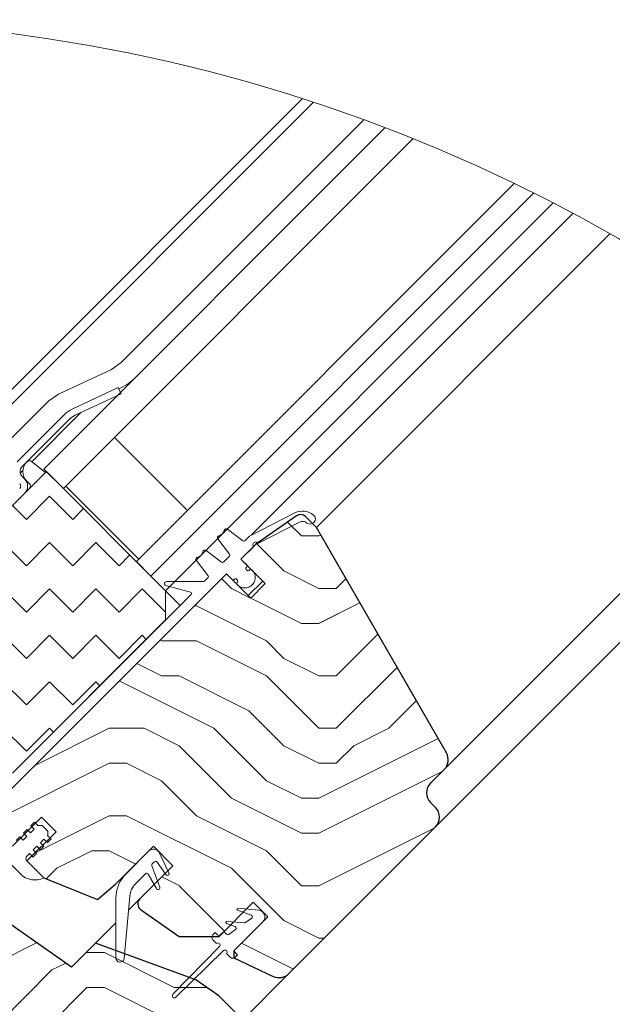
# Model space of a CAD drawing. Units: millimetres. Extents: x -23272466 to 44913, y -22484615 to 188.
# Drawn here: x -23270566 to -23270394, y -22483612 to -22483325 of the extents above; entities that cross this region are included whole.
import ezdxf

# ---------------------------------------------------------------- set-up
doc = ezdxf.new("R2010")
doc.units = ezdxf.units.MM
doc.linetypes.add('SLD-Linia-ciągła', pattern=[0])
doc.linetypes.add('SLD-Linia-długa-kreska-dwie-kropki', pattern=[12.699999999999998, 6.35, -1.27, 1.27, -1.27, 1.27, -1.27])
doc.layers.get('0').update_dxf_attribs({"lineweight": 20})
for name, color, linetype, lineweight in [('KEYLITE IN VIEW', 253, 'Continuous', 5), ('KEYLITE INSULATION', 41, 'Continuous', 18), ('KEYLITE ROOF WINDOW HATCH', 7, 'Continuous', 13), ('KEYLITE SECTION EDGE', 7, 'Continuous', 30)]:
    doc.layers.add(name, color=color, linetype=linetype, lineweight=lineweight)

msp = doc.modelspace()

# ---------------------------------------------------------------- hatches: boundary and pattern name
at = {"layer": 'KEYLITE INSULATION', "ltscale": 10}
h = msp.add_hatch(dxfattribs=at)
h.set_pattern_fill('ZIGZAG', color=256, scale=3, angle=315)
h.set_pattern_definition([(315, (23303888.56600614, 22483412.96549917), (13.47038418160373, -3.552713678800501e-15), [9.524999999999999, -9.524999999999999]), (45, (23303895.30119823, 22483406.23030708), (3.552713678800501e-15, 13.47038418160373), [9.524999999999999, -9.524999999999999])])
edge = h.paths.add_edge_path()
edge.add_line((-23270642.48108099, -22483603.10400649), (-23270605.04158637, -22483565.6645118))
edge.add_line((-23270605.04158637, -22483565.6645118), (-23270568.234869, -22483544.41414362))
edge.add_line((-23270568.234869, -22483544.41414362), (-23270523.68714178, -22483499.8664164))
edge.add_line((-23270523.68714178, -22483499.8664164), (-23270523.68714178, -22483491.38113503))
edge.add_line((-23270523.68714178, -22483491.38113503), (-23270558.33537406, -22483456.73290275))
edge.add_line((-23270558.33537406, -22483456.73290275), (-23270589.44807243, -22483487.84560113))
edge.add_line((-23270589.44807243, -22483487.84560113), (-23270589.44807243, -22483492.08824182))
edge.add_line((-23270589.44807243, -22483492.08824182), (-23270617.0252369, -22483519.66540628))
edge.add_arc((-23270614.19680977, -22483522.4938334), 4.000000000000274, 134.9999999999931, 225.0000000000069)
edge.add_line((-23270617.0252369, -22483525.32226053), (-23270616.31813012, -22483526.02936731))
edge.add_line((-23270616.31813012, -22483526.02936731), (-23270623.38919793, -22483533.10043512))
edge.add_line((-23270623.38919793, -22483533.10043512), (-23270624.09630471, -22483532.39332834))
edge.add_arc((-23270626.92473183, -22483535.22175547), 4.000000000000092, 45.00000000000691, 134.9999999999931)
edge.add_line((-23270629.75315896, -22483532.39332834), (-23270668.64403192, -22483571.2842013))
edge.add_arc((-23270665.8156048, -22483574.11262843), 4.000000000000233, 134.9999999999931, 225.0000000000069)
edge.add_line((-23270668.64403192, -22483576.94105555), (-23270642.48108099, -22483603.10400649))
at = {"layer": 'KEYLITE ROOF WINDOW HATCH'}
h = msp.add_hatch(dxfattribs=at)
h.set_pattern_fill('WOOD ENDGRAIN', color=256, scale=4, style=0, pattern_type=2)
h.set_pattern_definition([(0, (-23272714.40674045, -22484913.16865049), (101.6, 101.6), [5.08, -96.52]), (0, (-23272785.52674044, -22484903.00865049), (101.6, 101.6), [10.16, -91.44]), (0, (-23272719.48674044, -22484897.92865049), (101.6, 101.6), [5.08, -96.52]), (0, (-23272780.44674044, -22484887.76865049), (101.6, 101.6), [5.08, -96.52]), (0, (-23272719.48674044, -22484882.68865049), (101.6, 101.6), [5.08, -96.52]), (0, (-23272775.36674045, -22484877.60865049), (101.6, 101.6), [5.08, -96.52]), (0, (-23272719.48674044, -22484872.52865048), (101.6, 101.6), [5.08, -96.52]), (0, (-23272775.36674045, -22484862.36865049), (101.6, 101.6), [5.08, -55.88, 5.08, -35.56]), (0, (-23272775.36674045, -22484852.20865048), (101.6, 101.6), [10.16, -50.8, 5.08, -35.56]), (0, (-23272780.44674044, -22484836.96865049), (101.6, 101.6), [5.08, -15.24, 5.08, -40.64, 5.08, -30.48]), (0, (-23272785.52674044, -22484826.80865049), (101.6, 101.6), [5.08, -20.32, 10.16, -66.03999999999999]), (0, (-23272719.48674044, -22484821.72865049), (101.6, 101.6), [5.08, -96.52]), (0, (-23272785.52674044, -22484816.64865049), (101.6, 101.6), [5.08, -25.4, 5.08, -66.03999999999999]), (45.00000209717174, (-23272795.68674045, -22484913.16865049), (-3.718818796016876e-06, 101.5999873165503), [14.368372, -129.31572]), (45.00000209717174, (-23272709.32674045, -22484913.16865049), (-3.718818796016876e-06, 101.5999873165503), [28.73682, -114.94728]), (45.00000209717174, (-23272709.32674045, -22484862.36865049), (-3.718818796016876e-06, 101.5999873165503), [7.184136, -136.49996]), (45.00000209717174, (-23272795.68674045, -22484852.20865048), (-3.718818796016876e-06, 101.5999873165503), [21.552612, -122.13148]), (45.00000209717174, (-23272709.32674045, -22484852.20865048), (-3.718818796016876e-06, 101.5999873165503), [35.921024, -107.76308]), (45.00000209717174, (-23272709.32674045, -22484836.96865049), (-3.718818796016876e-06, 101.5999873165503), [21.552612, -122.13148]), (314.9999917618903, (-23272729.64674045, -22484826.80865049), (101.5999873165493, -1.460826343446797e-05), [7.184136, -136.49996]), (314.9999917618903, (-23272765.20674044, -22484908.08865049), (101.5999873165493, -1.460826343446797e-05), [14.368372, -129.31572]), (314.9999917618903, (-23272760.12674044, -22484867.44865049), (101.5999873165493, -1.460826343446797e-05), [14.368372, -129.31572]), (314.9999917618903, (-23272729.64674045, -22484887.76865049), (101.5999873165493, -1.460826343446797e-05), [14.368372, -129.31572]), (314.9999917618903, (-23272734.72674045, -22484847.12865049), (101.5999873165493, -1.460826343446797e-05), [14.368372, -129.31572]), (314.9999917618903, (-23272729.64674045, -22484836.96865049), (101.5999873165493, -1.460826343446797e-05), [21.552612, -122.13148]), (314.9999917618903, (-23272755.04674045, -22484897.92865049), (101.5999873165493, -1.460826343446797e-05), [21.552612, -122.13148]), (314.9999917618903, (-23272739.80674044, -22484892.84865049), (101.5999873165493, -1.460826343446797e-05), [21.552612, -122.13148]), (314.9999917618903, (-23272755.04674045, -22484857.28865049), (101.5999873165493, -1.460826343446797e-05), [21.552612, -122.13148]), (314.9999917618903, (-23272744.88674044, -22484852.20865048), (101.5999873165493, -1.460826343446797e-05), [21.552612, -122.13148]), (26.56505066136979, (-23272790.60674044, -22484892.84865049), (101.6000060311319, -1.88030257888272e-05), [11.359224, -215.82528]), (26.56505066136979, (-23272714.40674045, -22484897.92865049), (101.6000060311319, -1.88030257888272e-05), [45.43692, -181.7476]), (26.56505066136979, (-23272714.40674045, -22484882.68865049), (101.6000060311319, -1.88030257888272e-05), [45.43692, -181.7476]), (26.56505066136979, (-23272714.40674045, -22484872.52865048), (101.6000060311319, -1.88030257888272e-05), [45.43696, -68.07199999999999, 22.718776, -90.9568]), (26.56505066136979, (-23272704.24674044, -22484857.28865049), (101.6000060311319, -1.88030257888272e-05), [11.359224, -215.82528]), (26.56505066136979, (-23272795.68674045, -22484821.72865049), (101.6000060311319, -1.88030257888272e-05), [11.359224, -215.82528]), (26.56505066136979, (-23272714.40674045, -22484821.72865049), (101.6000060311319, -1.88030257888272e-05), [22.718452, -204.46604]), (333.4349661160041, (-23272739.80674044, -22484913.16865049), (101.6000060311221, 4.855358152155987e-05), [22.71845199999997, -204.4660399999997]), (333.4349661160041, (-23272775.36674045, -22484887.76865049), (101.6000060311221, 4.855358152155987e-05), [22.71845199999997, -204.4660399999997]), (333.4349661160041, (-23272775.36674045, -22484903.00865049), (101.6000060311221, 4.855358152155987e-05), [11.35922399999998, -215.8249199999998]), (333.4349661160041, (-23272770.28674045, -22484877.60865049), (101.6000060311221, 4.855358152155987e-05), [34.07767599999993, -193.1068399999998]), (333.4349661160041, (-23272749.96674045, -22484877.60865049), (101.6000060311221, 4.855358152155987e-05), [22.71845199999997, -204.4660399999997]), (333.4349661160041, (-23272739.80674044, -22484872.52865048), (101.6000060311221, 4.855358152155987e-05), [22.71845199999997, -204.4660399999997]), (333.4349661160041, (-23272770.28674045, -22484862.36865049), (101.6000060311221, 4.855358152155987e-05), [11.35922399999998, -215.8249199999998]), (333.4349661160041, (-23272765.20674044, -22484852.20865048), (101.6000060311221, 4.855358152155987e-05), [11.35922399999998, -215.8249199999998]), (333.4349661160041, (-23272724.56674044, -22484831.88865048), (101.6000060311221, 4.855358152155987e-05), [11.35922399999998, -215.8249199999998]), (333.4349661160041, (-23272729.64674045, -22484867.44865049), (101.6000060311221, 4.855358152155987e-05), [11.35922399999998, -215.8249199999998]), (333.4349661160041, (-23272775.36674045, -22484836.96865049), (101.6000060311221, 4.855358152155987e-05), [34.07767599999993, -193.1068399999998]), (333.4349661160041, (-23272780.44674044, -22484826.80865049), (101.6000060311221, 4.855358152155987e-05), [22.71845199999997, -204.4660399999997]), (333.4349661160041, (-23272724.56674044, -22484857.28865049), (101.6000060311221, 4.855358152155987e-05), [11.35887999999998, -102.2299199999999, 11.35887999999998, -102.2368399999999]), (333.4349661160041, (-23272755.04674045, -22484836.96865049), (101.6000060311221, 4.855358152155987e-05), [22.71845199999997, -204.4660399999997]), (333.4349661160041, (-23272749.96674045, -22484826.80865049), (101.6000060311221, 4.855358152155987e-05), [22.71845199999997, -204.4660399999997]), (333.4349661160041, (-23272780.44674044, -22484816.64865049), (101.6000060311221, 4.855358152155987e-05), [22.71845199999997, -204.4660399999997]), (333.4349661160041, (-23272749.96674045, -22484816.64865049), (101.6000060311221, 4.855358152155987e-05), [22.71845199999997, -204.4660399999997])])
edge = h.paths.add_edge_path()
edge.add_arc((-23270448.02671621, -22483557.14206569), 4.000000010568256, 315.0000002263909, 404.9999999999999)
edge.add_line((-23270445.19828907, -22483554.31363856), (-23270446.61250263, -22483552.89942499))
edge.add_arc((-23270443.78407552, -22483550.07099786), 3.999999994763189, 135.001068640635, 225.0000001509273, ccw=False)
edge.add_line((-23270446.61255538, -22483547.24262349), (-23270442.48355104, -22483543.09947701))
edge.add_arc((-23270445.50478208, -22483540.47799594), 3.999999994038996, 319.0522685347982, 390.0000000717661)
edge.add_line((-23270442.04068047, -22483538.47799595), (-23270479.84797092, -22483472.99490915))
edge.add_line((-23270479.84797092, -22483472.99490915), (-23270483.02850186, -22483469.81437821))
edge.add_arc((-23270484.44319497, -22483471.2290713), 2.000678166515915, 44.99999984912387, 124.9999998186695)
edge.add_line((-23270485.59073681, -22483469.5902117), (-23270497.52419088, -22483477.94610619))
edge.add_line((-23270497.52419088, -22483477.94610619), (-23270501.76683157, -22483482.18874688))
edge.add_line((-23270501.76683157, -22483482.18874688), (-23270494.69576376, -22483489.25981469))
edge.add_line((-23270494.69576376, -22483489.25981469), (-23270498.93840444, -22483493.50245538))
edge.add_line((-23270498.93840444, -22483493.50245538), (-23270506.00947225, -22483486.43138757))
edge.add_line((-23270506.00947225, -22483486.43138757), (-23270573.77173236, -22483554.19364768))
edge.add_arc((-23270571.05756645, -22483557.13969236), 4.005730374018944, 132.6541065951282, 224.9660536170522)
edge.add_line((-23270573.89172324, -22483559.97049281), (-23270568.23486899, -22483565.62734705))
edge.add_line((-23270568.23486899, -22483565.62734705), (-23270559.74958762, -22483557.14206568))
edge.add_line((-23270559.74958762, -22483557.14206568), (-23270555.50694694, -22483561.38470637))
edge.add_line((-23270555.50694694, -22483561.38470637), (-23270563.99222831, -22483569.86998774))
edge.add_line((-23270563.99222831, -22483569.86998774), (-23270559.04248085, -22483574.81973521))
edge.add_line((-23270559.04248085, -22483574.81973521), (-23270543.53120426, -22483581.08669774))
edge.add_line((-23270543.53120426, -22483581.08669774), (-23270538.25354147, -22483576.65821284))
edge.add_line((-23270538.25354147, -22483576.65821284), (-23270527.22267569, -22483565.62734706))
edge.add_line((-23270527.22267569, -22483565.62734706), (-23270521.56582144, -22483571.28420131))
edge.add_line((-23270521.56582144, -22483571.28420131), (-23270531.20395875, -22483580.92233861))
edge.add_arc((-23270529.79126915, -22483582.33807679), 2.000001622729271, 134.9382445177619, 234.99941920417)
edge.add_line((-23270530.93843954, -22483583.9763706), (-23270519.77529057, -22483591.79029796))
edge.add_line((-23270519.77529057, -22483591.79029796), (-23270508.1307926, -22483591.79029796))
edge.add_line((-23270508.1307926, -22483591.79029796), (-23270498.23129766, -22483581.89080302))
edge.add_line((-23270498.23129766, -22483581.89080302), (-23270493.98865697, -22483586.13344371))
edge.add_line((-23270493.98865697, -22483586.13344371), (-23270503.88815191, -22483596.03293864))
edge.add_line((-23270503.88815191, -22483596.03293864), (-23270503.88815191, -22483598.03293864))
edge.add_line((-23270503.88815191, -22483598.03293864), (-23270492.35897469, -22483603.40908228))
edge.add_arc((-23270490.66850164, -22483599.78385115), 3.999999986518273, 244.9999998638597, 315.0000001509273)
edge.add_line((-23270487.84007452, -22483602.61227825), (-23270445.19828906, -22483559.97049282))
h = msp.add_hatch(dxfattribs=at)
h.set_pattern_fill('WOOD ENDGRAIN', color=256, scale=4, style=0, pattern_type=2)
h.set_pattern_definition([(0, (-23272710.71492775, -22484912.26808741), (101.6, 101.6), [5.08, -96.52]), (0, (-23272781.83492775, -22484902.10808741), (101.6, 101.6), [10.16, -91.44]), (0, (-23272715.79492775, -22484897.02808741), (101.6, 101.6), [5.08, -96.52]), (0, (-23272776.75492775, -22484886.86808741), (101.6, 101.6), [5.08, -96.52]), (0, (-23272715.79492775, -22484881.78808741), (101.6, 101.6), [5.08, -96.52]), (0, (-23272771.67492775, -22484876.70808741), (101.6, 101.6), [5.08, -96.52]), (0, (-23272715.79492775, -22484871.62808741), (101.6, 101.6), [5.08, -96.52]), (0, (-23272771.67492775, -22484861.46808741), (101.6, 101.6), [5.08, -55.88, 5.08, -35.56]), (0, (-23272771.67492775, -22484851.30808741), (101.6, 101.6), [10.16, -50.8, 5.08, -35.56]), (0, (-23272776.75492775, -22484836.06808741), (101.6, 101.6), [5.08, -15.24, 5.08, -40.64, 5.08, -30.48]), (0, (-23272781.83492775, -22484825.90808741), (101.6, 101.6), [5.08, -20.32, 10.16, -66.03999999999999]), (0, (-23272715.79492775, -22484820.82808741), (101.6, 101.6), [5.08, -96.52]), (0, (-23272781.83492775, -22484815.74808741), (101.6, 101.6), [5.08, -25.4, 5.08, -66.03999999999999]), (45.00000209717174, (-23272791.99492775, -22484912.26808741), (-3.718818796016876e-06, 101.5999873165503), [14.368372, -129.31572]), (45.00000209717174, (-23272705.63492775, -22484912.26808741), (-3.718818796016876e-06, 101.5999873165503), [28.73682, -114.94728]), (45.00000209717174, (-23272705.63492775, -22484861.46808741), (-3.718818796016876e-06, 101.5999873165503), [7.184136, -136.49996]), (45.00000209717174, (-23272791.99492775, -22484851.30808741), (-3.718818796016876e-06, 101.5999873165503), [21.552612, -122.13148]), (45.00000209717174, (-23272705.63492775, -22484851.30808741), (-3.718818796016876e-06, 101.5999873165503), [35.921024, -107.76308]), (45.00000209717174, (-23272705.63492775, -22484836.06808741), (-3.718818796016876e-06, 101.5999873165503), [21.552612, -122.13148]), (314.9999917618903, (-23272725.95492775, -22484825.90808741), (101.5999873165493, -1.460826343446797e-05), [7.184136, -136.49996]), (314.9999917618903, (-23272761.51492775, -22484907.18808741), (101.5999873165493, -1.460826343446797e-05), [14.368372, -129.31572]), (314.9999917618903, (-23272756.43492775, -22484866.54808741), (101.5999873165493, -1.460826343446797e-05), [14.368372, -129.31572]), (314.9999917618903, (-23272725.95492775, -22484886.86808741), (101.5999873165493, -1.460826343446797e-05), [14.368372, -129.31572]), (314.9999917618903, (-23272731.03492775, -22484846.22808741), (101.5999873165493, -1.460826343446797e-05), [14.368372, -129.31572]), (314.9999917618903, (-23272725.95492775, -22484836.06808741), (101.5999873165493, -1.460826343446797e-05), [21.552612, -122.13148]), (314.9999917618903, (-23272751.35492775, -22484897.02808741), (101.5999873165493, -1.460826343446797e-05), [21.552612, -122.13148]), (314.9999917618903, (-23272736.11492775, -22484891.94808741), (101.5999873165493, -1.460826343446797e-05), [21.552612, -122.13148]), (314.9999917618903, (-23272751.35492775, -22484856.38808741), (101.5999873165493, -1.460826343446797e-05), [21.552612, -122.13148]), (314.9999917618903, (-23272741.19492775, -22484851.30808741), (101.5999873165493, -1.460826343446797e-05), [21.552612, -122.13148]), (26.56505066136979, (-23272786.91492775, -22484891.94808741), (101.6000060311319, -1.88030257888272e-05), [11.359224, -215.82528]), (26.56505066136979, (-23272710.71492775, -22484897.02808741), (101.6000060311319, -1.88030257888272e-05), [45.43692, -181.7476]), (26.56505066136979, (-23272710.71492775, -22484881.78808741), (101.6000060311319, -1.88030257888272e-05), [45.43692, -181.7476]), (26.56505066136979, (-23272710.71492775, -22484871.62808741), (101.6000060311319, -1.88030257888272e-05), [45.43696, -68.07199999999999, 22.718776, -90.9568]), (26.56505066136979, (-23272700.55492775, -22484856.38808741), (101.6000060311319, -1.88030257888272e-05), [11.359224, -215.82528]), (26.56505066136979, (-23272791.99492775, -22484820.82808741), (101.6000060311319, -1.88030257888272e-05), [11.359224, -215.82528]), (26.56505066136979, (-23272710.71492775, -22484820.82808741), (101.6000060311319, -1.88030257888272e-05), [22.718452, -204.46604]), (333.4349661160041, (-23272736.11492775, -22484912.26808741), (101.6000060311221, 4.855358152155987e-05), [22.71845199999997, -204.4660399999997]), (333.4349661160041, (-23272771.67492775, -22484886.86808741), (101.6000060311221, 4.855358152155987e-05), [22.71845199999997, -204.4660399999997]), (333.4349661160041, (-23272771.67492775, -22484902.10808741), (101.6000060311221, 4.855358152155987e-05), [11.35922399999998, -215.8249199999998]), (333.4349661160041, (-23272766.59492775, -22484876.70808741), (101.6000060311221, 4.855358152155987e-05), [34.07767599999993, -193.1068399999998]), (333.4349661160041, (-23272746.27492775, -22484876.70808741), (101.6000060311221, 4.855358152155987e-05), [22.71845199999997, -204.4660399999997]), (333.4349661160041, (-23272736.11492775, -22484871.62808741), (101.6000060311221, 4.855358152155987e-05), [22.71845199999997, -204.4660399999997]), (333.4349661160041, (-23272766.59492775, -22484861.46808741), (101.6000060311221, 4.855358152155987e-05), [11.35922399999998, -215.8249199999998]), (333.4349661160041, (-23272761.51492775, -22484851.30808741), (101.6000060311221, 4.855358152155987e-05), [11.35922399999998, -215.8249199999998]), (333.4349661160041, (-23272720.87492775, -22484830.98808741), (101.6000060311221, 4.855358152155987e-05), [11.35922399999998, -215.8249199999998]), (333.4349661160041, (-23272725.95492775, -22484866.54808741), (101.6000060311221, 4.855358152155987e-05), [11.35922399999998, -215.8249199999998]), (333.4349661160041, (-23272771.67492775, -22484836.06808741), (101.6000060311221, 4.855358152155987e-05), [34.07767599999993, -193.1068399999998]), (333.4349661160041, (-23272776.75492775, -22484825.90808741), (101.6000060311221, 4.855358152155987e-05), [22.71845199999997, -204.4660399999997]), (333.4349661160041, (-23272720.87492775, -22484856.38808741), (101.6000060311221, 4.855358152155987e-05), [11.35887999999998, -102.2299199999999, 11.35887999999998, -102.2368399999999]), (333.4349661160041, (-23272751.35492775, -22484836.06808741), (101.6000060311221, 4.855358152155987e-05), [22.71845199999997, -204.4660399999997]), (333.4349661160041, (-23272746.27492775, -22484825.90808741), (101.6000060311221, 4.855358152155987e-05), [22.71845199999997, -204.4660399999997]), (333.4349661160041, (-23272776.75492775, -22484815.74808741), (101.6000060311221, 4.855358152155987e-05), [22.71845199999997, -204.4660399999997]), (333.4349661160041, (-23272746.27492775, -22484815.74808741), (101.6000060311221, 4.855358152155987e-05), [22.71845199999997, -204.4660399999997])])
edge = h.paths.add_edge_path()
edge.add_arc((-23270459.52371858, -22483690.25256968), 4.000000026373325, 45.000000301854584, 134.9999996981454, ccw=False)
edge.add_line((-23270456.69529146, -22483687.42414252), (-23270449.62422365, -22483694.49521033))
edge.add_line((-23270449.62422365, -22483694.49521033), (-23270444.49753917, -22483689.36852584))
edge.add_arc((-23270448.74017983, -22483685.12588517), 5.999999976339715, 315.0000000503091, 404.9952668197441)
edge.add_line((-23270444.49718869, -22483680.883595), (-23270484.09551891, -22483641.28526472))
edge.add_line((-23270484.09551891, -22483641.28526472), (-23270481.26709178, -22483638.45683759))
edge.add_line((-23270481.26709178, -22483638.45683759), (-23270494.17195087, -22483623.07742543))
edge.add_line((-23270494.17195087, -22483623.07742543), (-23270508.17266513, -22483609.07671116))
edge.add_line((-23270508.17266513, -22483609.07671116), (-23270514.8897119, -22483604.37338439))
edge.add_line((-23270514.8897119, -22483604.37338439), (-23270544.0502877, -22483593.75980277))
edge.add_line((-23270544.0502877, -22483593.75980277), (-23270551.02333607, -22483600.73285114))
edge.add_line((-23270551.02333607, -22483600.73285114), (-23270575.14521084, -22483583.8425326))
edge.add_line((-23270575.14521084, -22483583.8425326), (-23270577.96416857, -22483586.66149033))
edge.add_line((-23270577.96416857, -22483586.66149033), (-23270582.71203263, -22483582.67755935))
edge.add_arc((-23270583.99760785, -22483584.20964821), 1.999999985712005, 49.99999968923801, 135.0000003018546)
edge.add_line((-23270585.41182142, -22483582.79543466), (-23270616.50142401, -22483613.88503727))
edge.add_line((-23270616.50142401, -22483613.88503727), (-23270588.92425955, -22483641.46220174))
edge.add_arc((-23270584.68161887, -22483637.21956103), 6.000000018486563, 225.0000001509273, 314.9999999496909)
edge.add_line((-23270580.43897817, -22483641.46220174), (-23270574.78212392, -22483635.80534749))
edge.add_arc((-23270570.53948324, -22483640.04798816), 5.999999986876428, 44.9999999496909, 135.0000000503091, ccw=False)
edge.add_line((-23270566.29684255, -22483635.80534749), (-23270504.0714458, -22483698.03074423))
edge.add_arc((-23270508.3140865, -22483702.27338492), 6.000000007949851, -44.9999999496909, 44.9999999496909, ccw=False)
edge.add_line((-23270504.0714458, -22483706.51602561), (-23270509.72830005, -22483712.17287986))
edge.add_arc((-23270505.48565934, -22483716.41552053), 6.000000018486563, 135.0000002515455, 224.9999998993818)
edge.add_line((-23270509.72830005, -22483720.65816123), (-23270492.75773731, -22483737.62872398))
edge.add_line((-23270492.75773731, -22483737.62872398), (-23270472.25310816, -22483717.12409484))
edge.add_line((-23270472.25310816, -22483717.12409484), (-23270474.372961, -22483705.10181205))
edge.add_line((-23270474.372961, -22483705.10181205), (-23270477.20138812, -22483702.27338492))
edge.add_line((-23270477.20138812, -22483702.27338492), (-23270462.35214572, -22483687.42414252))

# ---------------------------------------------------------------- linework, layer by layer
for p, q in [((-23270459.93205761, -22483356.91537273), (-23270559.04248085, -22483456.02579597)), ((-23270451.80235581, -22483360.09937944), (-23270553.3856266, -22483461.68265022)), ((-23270422.37441356, -22483373.09784406), (-23270532.17242316, -22483482.89585366)), ((-23270416.68183372, -22483375.89054558), (-23270527.92978247, -22483487.13849434)), ((-23270411.0514789, -22483378.74547216), (-23270523.68714178, -22483491.38113503)), ((-23270537.45558299, -22483432.35785983), (-23270550.82687573, -22483438.59299602)), ((-23270537.45558299, -22483432.35785983), (-23270536.61034647, -22483434.1704754)), ((-23270536.61034647, -22483434.1704754), (-23270549.9816392, -22483440.4056116)), ((-23270553.10278388, -22483440.18660408), (-23270566.82065543, -22483453.90447563)), ((-23270551.68857032, -22483441.60081764), (-23270565.40644187, -22483455.31868919)), ((-23270552.67851981, -22483460.97554344), (-23270538.53638419, -22483446.83340782)), ((-23270538.53638419, -22483446.83340782), (-23270517.32318075, -22483468.04661125)), ((-23270559.04248085, -22483456.02579597), (-23270553.3856266, -22483461.68265022)), ((-23270558.33537406, -22483456.73290275), (-23270589.44807243, -22483487.84560113)), ((-23270565.40644187, -22483458.14711632), (-23270564.69933509, -22483458.85422309)), ((-23270523.68714178, -22483491.38113503), (-23270558.33537406, -22483456.73290275)), ((-23270552.67851981, -22483460.97554344), (-23270531.46531637, -22483482.18874688)), ((-23270564.69933509, -22483463.09686378), (-23270591.99365685, -22483490.39118554)), ((-23270531.46531637, -22483482.18874688), (-23270517.32318075, -22483468.04661125)), ((-23270499.30952709, -22483475.48880171), (-23270486.12860334, -22483468.77278562)), ((-23270505.64610166, -22483473.46981087), (-23270501.19660431, -22483476.88403028)), ((-23270496.85593599, -22483477.60561331), (-23270484.76663185, -22483471.44580518)), ((-23270508.50586859, -22483476.32957779), (-23270505.09164918, -22483480.77907515)), ((-23270500.67025703, -22483476.84953165), (-23270499.30952709, -22483475.48880171)), ((-23270511.86864134, -22483479.69235054), (-23270507.41914399, -22483483.10656995)), ((-23270506.8927967, -22483483.07207132), (-23270505.1261478, -22483481.30542243)), ((-23270532.17242316, -22483482.89585366), (-23270527.92978247, -22483487.13849434)), ((-23270514.72840826, -22483482.55211746), (-23270511.31418886, -22483487.00161482)), ((-23270500.06977529, -22483484.45148858), (-23270500.21119665, -22483484.59290993)), ((-23270500.21119665, -22483485.15859536), (-23270499.92835393, -22483485.44143807)), ((-23270499.36266851, -22483485.44143807), (-23270499.22124716, -22483485.30001672)), ((-23270527.92978247, -22483487.13849434), (-23270523.68714178, -22483491.38113503)), ((-23270512.39769736, -22483488.57697198), (-23270511.34868748, -22483487.5279621)), ((-23270503.74673055, -22483488.12844384), (-23270503.6053092, -22483487.98702248)), ((-23270503.03962377, -22483487.98702248), (-23270502.75678106, -22483488.26986519)), ((-23270523.59390507, -22483489.87368476), (-23270516.45563262, -22483491.7863791)), ((-23270523.43861364, -22483488.69412927), (-23270512.68054007, -22483488.69412927)), ((-23270502.75678106, -22483488.83555062), (-23270502.89820242, -22483488.97697198)), ((-23270568.234869, -22483544.41414362), (-23270516.27631752, -22483492.45559214)), ((-23270523.68714178, -22483491.38113503), (-23270523.68714178, -22483499.8664164)), ((-23270561.80019729, -22483558.62698992), (-23270562.86085746, -22483559.68765009)), ((-23270561.87090797, -22483560.67759959), (-23270562.86085746, -22483559.68765009)), ((-23270560.8102478, -22483559.61693942), (-23270561.80019729, -22483558.62698992)), ((-23270560.73953712, -22483559.54622874), (-23270560.8102478, -22483559.61693942)), ((-23270560.73953712, -22483559.54622874), (-23270559.60816627, -22483559.54622874)), ((-23270557.91111, -22483561.24328502), (-23270559.60816627, -22483559.54622874)), ((-23270563.92151763, -22483560.74831027), (-23270564.98217781, -22483561.80897044)), ((-23270563.99222831, -22483562.79891993), (-23270564.98217781, -22483561.80897044)), ((-23270562.93156814, -22483561.73825976), (-23270563.92151763, -22483560.74831027)), ((-23270561.87090797, -22483560.67759959), (-23270562.93156814, -22483561.73825976)), ((-23270557.98182067, -22483562.44536654), (-23270557.91111, -22483562.37465587)), ((-23270556.99187117, -22483563.43531603), (-23270557.98182067, -22483562.44536654)), ((-23270557.91111, -22483561.24328502), (-23270557.91111, -22483562.37465587)), ((-23270575.67600733, -22483563.84306297), (-23270565.87641629, -22483573.64265402)), ((-23270566.04283797, -22483562.86963061), (-23270567.10349815, -22483563.93029078)), ((-23270565.05288848, -22483563.85958011), (-23270566.04283797, -22483562.86963061)), ((-23270563.99222831, -22483562.79891993), (-23270565.05288848, -22483563.85958011)), ((-23270560.10314101, -22483564.56668688), (-23270559.04248085, -22483563.50602672)), ((-23270559.11319152, -22483565.55663638), (-23270560.10314101, -22483564.56668688)), ((-23270558.05253135, -22483564.49597621), (-23270559.04248085, -22483563.50602672)), ((-23270556.99187117, -22483563.43531603), (-23270558.05253135, -22483564.49597621)), ((-23270563.99222831, -22483568.45577418), (-23270563.28512153, -22483567.7486674)), ((-23270562.29517203, -22483568.73861689), (-23270563.28512153, -22483567.7486674)), ((-23270561.23451186, -22483567.67795672), (-23270562.29517203, -22483568.73861689)), ((-23270562.22446136, -22483566.68800723), (-23270561.16380119, -22483565.62734706)), ((-23270561.23451186, -22483567.67795672), (-23270562.22446136, -22483566.68800723)), ((-23270560.17385169, -22483566.61729655), (-23270561.16380119, -22483565.62734706)), ((-23270559.11319152, -22483565.55663638), (-23270560.17385169, -22483566.61729655)), ((-23270522.72745119, -22483573.36341105), (-23270525.41006011, -22483567.61053766)), ((-23270527.54388296, -22483570.75688044), (-23270526.91591507, -22483570.12891255)), ((-23270526.15278566, -22483570.19567772), (-23270523.62186845, -22483573.81020207)), ((-23270532.36481131, -22483576.42633693), (-23270529.52962353, -22483573.59114915)), ((-23270528.74305745, -22483573.69470254), (-23270526.31037562, -22483577.90823106)), ((-23270525.38737542, -22483577.52591186), (-23270527.66017588, -22483571.2814439)), ((-23270538.12217062, -22483580.66897762), (-23270538.12217062, -22483598.07318451)), ((-23270535.73559919, -22483598.18122268), (-23270534.09762931, -22483580.12685821)), ((-23270502.76299113, -22483584.19763518), (-23270498.75882825, -22483585.65503128)), ((-23270496.64277261, -22483584.14105432), (-23270502.63423837, -22483583.61686898)), ((-23270506.01568232, -22483588.0160118), (-23270503.45941449, -22483588.9464172)), ((-23270500.7724914, -22483587.88270096), (-23270505.88692955, -22483587.4352456)), ((-23270498.6430501, -22483586.53445362), (-23270500.44212531, -22483587.79417963)), ((-23270498.6430501, -22483586.53445362), (-23270498.5202623, -22483586.41166581)), ((-23270509.26216345, -22483590.65892711), (-23270509.96927023, -22483591.36603389)), ((-23270508.48434598, -22483591.43674457), (-23270509.26216345, -22483590.65892711)), ((-23270505.94777855, -22483591.14488488), (-23270506.36302565, -22483590.72963779)), ((-23270503.34363635, -22483589.82583953), (-23270505.30743694, -22483591.20090751)), ((-23270503.34363635, -22483589.82583953), (-23270503.22084854, -22483589.70305173)), ((-23270509.96927023, -22483592.78024746), (-23270508.87325121, -22483593.87626647)), ((-23270508.02472658, -22483594.7247911), (-23270521.56455688, -22483608.61817855)), ((-23270520.7160325, -22483609.46670293), (-23270506.82264505, -22483595.92687263)), ((-23270505.97411925, -22483596.77539843), (-23270504.8781014, -22483597.87141628)), ((-23270502.75678106, -22483597.16430949), (-23270503.53459852, -22483596.38649204)), ((-23270503.46388784, -22483597.87141628), (-23270502.75678106, -22483597.16430949))]:
    msp.add_line(p, q)
at = {"color": 7, "linetype": 'SLD-Linia-ciągła', "lineweight": 25}
for p, q in [((-23270501.48398886, -22483481.90590417), (-23270498.05452097, -22483478.47643627)), ((-23270500.06977529, -22483483.88580315), (-23270501.48398886, -22483482.47158959)), ((-23270573.77173236, -22483554.19364768), (-23270506.29231497, -22483486.71423028)), ((-23270504.31241598, -22483488.12844384), (-23270505.72662954, -22483486.71423028)), ((-23270568.234869, -22483544.41414362), (-23270523.68714178, -22483499.8664164)), ((-23270528.63688925, -22483567.04156062), (-23270535.19323844, -22483573.59790981)), ((-23270563.99222831, -22483569.86998774), (-23270559.04798916, -22483574.81422689)), ((-23270526.23504256, -22483587.26713093), (-23270526.2366082, -22483587.26869657)), ((-23270503.53459852, -22483595.67938526), (-23270495.40287053, -22483587.54765727)), ((-23270507.07013242, -22483590.72963779), (-23270507.77723921, -22483591.43674457)), ((-23270515.01887723, -22483604.32637205), (-23270514.99333317, -22483604.30082799)), ((-23270514.99333317, -22483604.30082799), (-23270514.8897119, -22483604.37338439))]:
    msp.add_line(p, q, dxfattribs=at)
at = {"color": 8, "linetype": 'SLD-Linia-długa-kreska-dwie-kropki', "lineweight": 18}
msp.add_line((-23270525.41006011, -22483567.61053766), (-23270525.3247726, -22483567.52525014), dxfattribs=at)
msp.add_circle((-23270630.76890607, -22483805.08264552), 479.6239497725716)
for centre, radius, start, end in [((-23270547.44592963, -22483445.84345832), 8.000000000000004, 115.0000000459214, 135.0000000000049), ((-23270547.44592963, -22483445.84345832), 5.999999999999914, 115.0000000459214, 135.0000000000049), ((-23270563.99222831, -22483456.73290275), 2.000000000000046, 135.0000000000049, 224.9999999999951), ((-23270566.82065543, -22483460.97554344), 2.999999999999984, 315.0000000000049, 44.9999999999951), ((-23270566.82065543, -22483460.97554344), 1.000000000000099, 315.0000000000049, 44.9999999999951), ((-23270483.85865084, -22483473.22781824), 4.999999999998175, 50.31269562653221, 116.9999999978701), ((-23270481.62356023, -22483470.53442448), 1.499999999999176, 230.3126956265322, 50.31269562653221), ((-23270508.55505667, -22483473.42062279), 2.000000000000004, 283.0816388171017, 346.9183611829206), ((-23270506.01135853, -22483473.94582287), 0.5999999999999754, 52.50000000747301, 173.0577094539759), ((-23270483.85865084, -22483473.22781824), 2.000000000000154, 50.31269562653221, 116.9999999978701), ((-23270508.02985658, -22483475.96432093), 0.5999999999999789, 96.94229054604463, 217.4999999924988), ((-23270512.2338982, -22483480.16836255), 0.6000000000001144, 52.50000000747301, 173.0577094539759), ((-23270500.95309974, -22483476.56668894), 0.4000000000017102, 232.500000007473, 315.0000000000049), ((-23270497.52419088, -22483477.94610619), 0.7500000000001971, 26.99999999787804, 224.9999999999951), ((-23270514.25239626, -22483482.18686061), 0.6000000000001382, 96.94229054604463, 217.4999999924988), ((-23270514.77759634, -22483479.64316247), 2.000000000000069, 283.0816388171017, 346.9183611829206), ((-23270505.40899052, -22483481.02257971), 0.399999999999949, 315.0000000000049, 37.49999999249879), ((-23270501.20114614, -22483482.18874688), 0.3999999999999389, 135.0000000000049, 224.9999999999951), ((-23270507.17563942, -22483482.78922861), 0.4000000000015831, 232.500000007473, 315.0000000000049), ((-23270500.63546072, -22483487.56275842), 3.006659275674792, 221.1859252460088, 48.81407475399124), ((-23270499.92835393, -22483484.87575264), 0.399999999999949, 135.0000000000049, 224.9999999999951), ((-23270500.35261801, -22483484.16864587), 0.4000000000001098, 315.0000000000049, 44.9999999999951), ((-23270498.93840444, -22483485.58285943), 0.399999999999949, 44.9999999999951, 135.0000000000049), ((-23270511.63153019, -22483487.24511939), 0.4000000000002605, 315.0000000000049, 37.49999999249879), ((-23270504.02957327, -22483487.84560113), 0.399999999999949, 224.9999999999951, 315.0000000000049), ((-23270503.32246648, -22483488.26986519), 0.4000000000002705, 44.9999999999951, 135.0000000000049), ((-23270499.64551122, -22483485.15859536), 0.3999999999999389, 224.9999999999951, 315.0000000000049), ((-23270523.43861364, -22483489.29412926), 0.6000000000001506, 90, 255.0000001009413), ((-23270512.68054007, -22483488.29412926), 0.4000000000010715, 270, 315.0000000000049), ((-23270502.6153597, -22483489.25981469), 0.4000000000001098, 135.0000000000049, 224.9999999999951), ((-23270503.03962377, -22483488.55270791), 0.4000000000002605, 315.0000000000049, 44.9999999999951), ((-23270516.55916023, -22483492.17274943), 0.4000000000000997, 315.0000000000049, 75.00000010094136), ((-23270527.22267569, -22483568.45577418), 2.000000000000793, 25.00000004593935, 135.0000000000049), ((-23270563.28512153, -22483569.16288096), 1.000000000000249, 135.0000000000049, 224.9999999999951), ((-23270527.19032957, -22483571.11043383), 0.4999999999997959, 135.0000000000049, 199.9999999846773), ((-23270526.56236168, -22483570.48246594), 0.5000000000011048, 34.99999990147718, 135.0000000000049), ((-23270561.6337756, -22483569.40001333), 6.000000000000129, 224.9999999999951, 295.5287794197504), ((-23270528.12217062, -22483580.66897762), 10, 135.0000000000049, 180), ((-23270529.17607015, -22483573.94470254), 0.4999999999998231, 30.00000001839977, 135.0000000000049), ((-23270523.17021596, -22483573.5957026), 0.5000000000011005, 205.4040468759451, 27.68324421793535), ((-23270528.12217062, -22483580.66897762), 5.999999999999345, 135.0000000000049, 174.8160711987342), ((-23270525.85722173, -22483577.69692194), 0.5000000000018082, 205.0000000459393, 19.99999998467726), ((-23270502.66038508, -22483583.91572739), 0.3000000000002698, 84.99999990288819, 250.0000000153165), ((-23270496.8170841, -22483586.13344371), 2.000000000000056, 315.0000000000049, 84.99999990288819), ((-23270505.91307628, -22483587.73410401), 0.3000000000001717, 84.99999990288819, 250.0000000153165), ((-23270500.72891353, -22483587.38460361), 0.5000000000001947, 264.9999999028881, 304.9999999015009), ((-23270498.92983832, -22483586.12487759), 0.5000000000002153, 304.9999999015009, 70.00000001531659), ((-23270506.71657903, -22483591.08319118), 0.5000000000001246, 44.9999999999951, 135.0000000000049), ((-23270505.59422516, -22483590.79133149), 0.5000000000002711, 224.9999999999951, 304.9999999015009), ((-23270503.63042456, -22483589.41626351), 0.5000000000001175, 304.9999999015009, 70.00000001531659), ((-23270509.26216345, -22483592.07314067), 1.000000000000109, 135.0000000000049, 224.9999999999951), ((-23270508.44898831, -22483594.30052937), 0.5999983468255525, 315.0000000000049, 135.0000000000049), ((-23270508.1307926, -22483591.08319118), 0.5000000000020338, 224.9999999999951, 315.0000000000049), ((-23270506.39838332, -22483596.35113436), 0.5999999999999888, 315.0000000000049, 135.0000000000049), ((-23270503.18104513, -22483596.03293864), 0.4999999999999639, 135.0000000000049, 224.9999999999951), ((-23270536.92643951, -22483598.07318451), 1.195731116551997, 180, 354.8160711987341), ((-23270504.17099462, -22483597.16430949), 1.000000000000109, 224.9999999999951, 315.0000000000049), ((-23270521.14155737, -22483609.04370342), 0.5999999999999892, 134.8294777261197, 315.1705222738653)]:
    msp.add_arc(centre, radius, start, end)
at = {"color": 7, "linetype": 'SLD-Linia-ciągła', "lineweight": 25}
for centre, radius, start, end in [((-23270506.00947225, -22483486.99707299), 0.3999999999999389, 44.9999999999951, 135.0000000000049), ((-23270529.78974519, -22483582.33655217), 1.999999999999896, 135.0000000000049, 235.0000000984988)]:
    msp.add_arc(centre, radius, start, end, dxfattribs=at)
at = {"layer": 'KEYLITE IN VIEW'}
for p, q in [((-23270671.84043509, -22483536.29683829), (-23270484.00787535, -22483348.46427855)), ((-23270480.8063217, -22483349.50569649), (-23270588.75526047, -22483457.45463526)), ((-23270533.58647126, -22483422.08483593), (-23270466.1104063, -22483354.60877097)), ((-23270498.6838751, -22483475.1700161), (-23270405.28229389, -22483381.76843489)), ((-23270394.52786737, -22483387.6748056), (-23270479.84797092, -22483472.99490915)), ((-23270533.58647126, -22483422.08483593), (-23270536.58539488, -22483425.08375955)), ((-23270536.58539488, -22483425.08375955), (-23270539.43028008, -22483427.0757696)), ((-23270539.43028008, -22483427.0757696), (-23270554.78321663, -22483434.23496149)), ((-23270536.8945705, -22483432.51361632), (-23270537.29572449, -22483432.7006775)), ((-23270330.48026718, -22483431.09619316), (-23270442.48355107, -22483543.09947705)), ((-23270557.62810182, -22483436.22697155), (-23270571.06313067, -22483449.6620004)), ((-23270554.78321663, -22483434.23496149), (-23270557.62810182, -22483436.22697155)), ((-23270322.7035184, -22483437.47572214), (-23270445.19828907, -22483559.97049281)), ((-23270562.5479322, -22483453.87472399), (-23270548.28999156, -22483439.61678335)), ((-23270562.64487353, -22483453.79898513), (-23270558.57847509, -22483456.97600378)), ((-23270565.92401002, -22483457.25080181), (-23270565.15597236, -22483456.48276415)), ((-23270563.28512153, -22483460.26843666), (-23270563.99222831, -22483459.56132988)), ((-23270497.76402245, -22483486.67121913), (-23270497.52419088, -22483486.43138757)), ((-23270501.76683157, -22483490.67402825), (-23270501.52699999, -22483490.43419668)), ((-23270495.4043201, -22483488.55125834), (-23270499.64696079, -22483492.79389902)), ((-23270523.68714178, -22483491.38113503), (-23270519.4445011, -22483495.62377572)), ((-23270531.20548426, -22483580.92386413), (-23270534.46549528, -22483584.18162525)), ((-23270538.12217063, -22483587.83577695), (-23270544.0502877, -22483593.75980277)), ((-23270488.00279079, -22483602.76612972), (-23270501.24301868, -22483616.00635762))]:
    msp.add_line(p, q, dxfattribs=at)
for centre, radius, start, end in [((-23270543.6564627, -22483418.01269174), 16.00000000000011, 295.0000000459214, 315.0000000000049), ((-23270563.26053501, -22483454.58699588), 1.000000000000257, 51.99999998123453, 135.0000000000049), ((-23270561.16380119, -22483456.73290275), 4.000000000000083, 135.0000000000049, 224.9999999999951), ((-23270563.99222831, -22483460.97554344), 0.9999999999999478, 315.0000000000049, 44.9999999999951)]:
    msp.add_arc(centre, radius, start, end, dxfattribs=at)
at = {"layer": 'KEYLITE SECTION EDGE'}
for p, q in [((-23270485.59073681, -22483469.5902117), (-23270497.52419088, -22483477.94610619)), ((-23270479.84652135, -22483472.99635872), (-23270483.02850186, -22483469.8143782)), ((-23270442.04068047, -22483538.47799595), (-23270479.84652135, -22483472.99635872)), ((-23270497.52419088, -22483477.94610619), (-23270501.76683157, -22483482.18874688)), ((-23270501.76683157, -22483482.18874688), (-23270494.69576376, -22483489.25981469)), ((-23270506.00947225, -22483486.43138757), (-23270573.89172325, -22483554.31363856)), ((-23270498.93840444, -22483493.50245538), (-23270506.00947225, -22483486.43138757)), ((-23270498.93840444, -22483493.50245538), (-23270494.69576376, -22483489.25981469)), ((-23270446.61250263, -22483547.24257074), (-23270442.67635496, -22483543.30642308)), ((-23270445.19828907, -22483554.31363856), (-23270446.61250263, -22483552.89942499)), ((-23270559.74958762, -22483557.14206568), (-23270568.234869, -22483565.62734706)), ((-23270555.50694694, -22483561.38470637), (-23270559.74958762, -22483557.14206568)), ((-23270555.50694694, -22483561.38470637), (-23270563.99222831, -22483569.86998774)), ((-23270487.84007452, -22483602.61227825), (-23270445.19828907, -22483559.97049281)), ((-23270538.25354147, -22483576.65821284), (-23270527.22267569, -22483565.62734706)), ((-23270527.22267569, -22483565.62734706), (-23270521.56582144, -22483571.28420131)), ((-23270563.99222831, -22483569.86998774), (-23270559.04248085, -22483574.81973521)), ((-23270521.56582144, -22483571.28420131), (-23270531.20395875, -22483580.92233861)), ((-23270559.04248085, -22483574.81973521), (-23270543.53120426, -22483581.08669774)), ((-23270543.53120426, -22483581.08669774), (-23270538.25354147, -22483576.65821284)), ((-23270508.1307926, -22483591.79029796), (-23270498.23129766, -22483581.89080302)), ((-23270498.23129766, -22483581.89080302), (-23270493.98865697, -22483586.13344371)), ((-23270551.02333607, -22483600.73285114), (-23270575.14521084, -22483583.8425326)), ((-23270530.9384395, -22483583.97637054), (-23270526.2366082, -22483587.26869657)), ((-23270530.93689806, -22483583.97485626), (-23270519.77529057, -22483591.79029796)), ((-23270493.98865697, -22483586.13344371), (-23270503.88815191, -22483596.03293864)), ((-23270544.0502877, -22483593.75980277), (-23270551.02333607, -22483600.73285114)), ((-23270514.8897119, -22483604.37338439), (-23270544.0502877, -22483593.75980277)), ((-23270519.77529057, -22483591.79029796), (-23270508.1307926, -22483591.79029796)), ((-23270503.88815191, -22483596.03293864), (-23270503.88815191, -22483598.03293864)), ((-23270503.88815191, -22483598.03293864), (-23270492.35897469, -22483603.40908228)), ((-23270508.17266513, -22483609.07671116), (-23270514.8897119, -22483604.37338439)), ((-23270494.17195087, -22483623.07742543), (-23270508.17266513, -22483609.07671116))]:
    msp.add_line(p, q, dxfattribs=at)
for centre, radius, start, end in [((-23270484.44319496, -22483471.2290713), 2.000678163003218, 44.9999999999951, 124.9999999015011), ((-23270445.50478208, -22483540.47799595), 4.000000000000253, 315.0000000000049, 30.00000001839977), ((-23270443.78407551, -22483550.07099787), 3.999999999999932, 135.0000000000049, 224.9999999999951), ((-23270448.0267162, -22483557.14206568), 4.000000000000073, 315.0000000000049, 44.9999999999951), ((-23270529.7912707, -22483582.33807769), 1.999999999997343, 135.0000000000049, 234.9994414743829), ((-23270490.66850164, -22483599.78385113), 4.000000000000092, 244.9999999540786, 315.0000000000049)]:
    msp.add_arc(centre, radius, start, end, dxfattribs=at)

doc.saveas('drawing.dxf')
